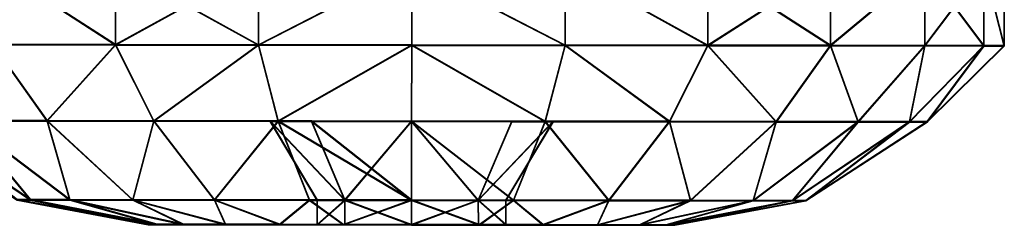
# Model space of a CAD drawing. Units: centimetres. Extents: x -305 to 305, y -262 to 263.
# Drawn here: x 130 to 131, y 4 to 4 of the extents above; entities that cross this region are included whole.
import ezdxf

# ---------------------------------------------------------------- set-up
doc = ezdxf.new("R2010")
doc.units = ezdxf.units.CM
doc.header["$LTSCALE"] = 2.54
doc.layers.get('0').update_dxf_attribs({"true_color": 0xff5454})
doc.layers.add('VP-EQ', color=7, linetype='Continuous', true_color=0x8a3492)

# ---------------------------------------------------------------- blocks, each defined once
blk = doc.blocks.new('Grupuj_44')
at = {"color": 0}
mesh = blk.add_polyface(dxfattribs=at)
corners = [(0.2275, 0.0256, 0.9441), (0.2275, 0.0256, 0.5559), (0.2275, 0, 0.75), (0.2275, 0.1005, 1.125), (0.2275, 0.1005, 0.375), (0.2275, 0.2197, 0.2197), (0.2275, 0.2197, 1.2803), (0.2275, 0.375, 1.3995), (0.2275, 0.375, 0.1005), (0.2275, 0.5559, 0.0256), (0.2275, 0.5559, 1.4744), (0.2275, 0.75, 1.5), (0.2275, 0.75), (0.2275, 0.9441, 0.0256), (0.2275, 0.9441, 1.4744), (0.2275, 1.125, 1.3995), (0.2275, 1.125, 0.1005), (0.2275, 1.2803, 0.2197), (0.2275, 1.2803, 1.2803), (0.2275, 1.3995, 0.375), (0.2275, 1.3995, 1.125), (0.2275, 1.4744, 0.9441), (0.2275, 1.4744, 0.5559), (0.2275, 1.5, 0.75)]
mesh.append_faces([[corners[k] for k in face] for face in [(0, 1, 2), (22, 21, 23)]], dxfattribs={"vtx0": -1, "color": 0})
mesh.append_faces([[corners[k] for k in face] for face in [(1, 3, 4), (4, 3, 5), (5, 7, 8), (8, 7, 9), (9, 11, 12), (12, 11, 13), (13, 15, 16), (16, 15, 17), (17, 18, 19), (19, 21, 22)]], dxfattribs={"vtx0": -1, "vtx1": -1, "color": 0})
mesh.append_faces([[corners[k] for k in face] for face in [(1, 0, 3), (5, 3, 6), (5, 6, 7), (9, 7, 10), (9, 10, 11), (13, 11, 14), (13, 14, 15), (17, 15, 18), (19, 18, 20), (19, 20, 21)]], dxfattribs={"vtx0": -1, "vtx2": -1, "color": 0})
mesh = blk.add_polyface(dxfattribs=at)
corners = [(0.031, 1.2493, 0.75), (0.131, 1.3803, 0.5811), (0.031, 1.2323, 0.6208), (0.131, 1.4025, 0.75)]
mesh.append_faces([[corners[k] for k in face] for face in [(0, 1, 2), (1, 0, 3)]], dxfattribs={"vtx0": -1, "color": 0})
mesh = blk.add_polyface(dxfattribs=at)
corners = [(0.131, 1.3803, 0.9189), (0.031, 1.2493, 0.75), (0.031, 1.2323, 0.8792), (0.131, 1.4025, 0.75)]
mesh.append_faces([[corners[k] for k in face] for face in [(0, 1, 2), (1, 0, 3)]], dxfattribs={"vtx0": -1, "color": 0})
mesh = blk.add_polyface(dxfattribs=at)
corners = [(0.131, 0.5811, 1.3803), (0.131, 0.5708, 0.75), (0.131, 0.4237, 1.3151), (0.131, 0.6233, 0.8767), (0.131, 0.75, 1.4025), (0.131, 0.75, 0.9292), (0.131, 0.9189, 1.3803), (0.131, 0.8767, 0.8767), (0.131, 0.9292, 0.75), (0.131, 1.0762, 1.3151), (0.131, 1.0762, 0.1849), (0.131, 1.2114, 0.2886), (0.131, 1.2114, 1.2114), (0.131, 1.3151, 1.0763), (0.131, 1.3151, 0.4237), (0.131, 1.3803, 0.9189), (0.131, 1.3803, 0.5811), (0.131, 1.4025, 0.75), (0.131, 0.1197, 0.9189), (0.131, 0.1197, 0.5811), (0.131, 0.0975, 0.75), (0.131, 0.1849, 1.0763), (0.131, 0.1849, 0.4237), (0.131, 0.2886, 1.2114), (0.131, 0.2886, 0.2886), (0.131, 0.4237, 0.1849), (0.131, 0.5811, 0.1197), (0.131, 0.6233, 0.6233), (0.131, 0.75, 0.0975), (0.131, 0.75, 0.5708), (0.131, 0.9189, 0.1197), (0.131, 0.8767, 0.6233)]
mesh.append_faces([[corners[k] for k in face] for face in [(16, 15, 17), (18, 19, 20)]], dxfattribs={"vtx0": -1, "color": 0})
mesh.append_faces([[corners[k] for k in face] for face in [(0, 1, 2), (1, 0, 3), (3, 4, 5), (5, 6, 7), (7, 6, 8), (10, 9, 11), (11, 13, 14), (14, 15, 16), (19, 21, 22), (22, 23, 24), (24, 2, 25), (25, 2, 26), (26, 27, 28), (28, 29, 30), (30, 8, 10)]], dxfattribs={"vtx0": -1, "vtx1": -1, "color": 0})
mesh.append_faces([[corners[k] for k in face] for face in [(8, 9, 10), (26, 2, 1)]], dxfattribs={"vtx0": -1, "vtx1": -1, "vtx2": -1, "color": 0})
mesh.append_faces([[corners[k] for k in face] for face in [(3, 0, 4), (5, 4, 6), (8, 6, 9), (11, 9, 12), (11, 12, 13), (14, 13, 15), (19, 18, 21), (22, 21, 23), (24, 23, 2), (26, 1, 27), (28, 27, 29), (30, 29, 31), (30, 31, 8)]], dxfattribs={"vtx0": -1, "vtx2": -1, "color": 0})
mesh = blk.add_polyface(dxfattribs=at)
corners = [(0.2275, 1.2803, 1.2803), (0.131, 1.3151, 1.0763), (0.131, 1.2114, 1.2114), (0.2275, 1.3995, 1.125)]
mesh.append_faces([[corners[k] for k in face] for face in [(0, 1, 2), (1, 0, 3)]], dxfattribs={"vtx0": -1, "color": 0})
mesh = blk.add_polyface(dxfattribs=at)
corners = [(0.131, 1.3151, 0.4237), (0.2275, 1.2803, 0.2197), (0.131, 1.2114, 0.2886), (0.2275, 1.3995, 0.375)]
mesh.append_faces([[corners[k] for k in face] for face in [(0, 1, 2), (1, 0, 3)]], dxfattribs={"vtx0": -1, "color": 0})
mesh = blk.add_polyface(dxfattribs=at)
corners = [(0.131, 1.3151, 1.0763), (0.031, 1.2323, 0.8792), (0.031, 1.1824, 0.9996), (0.131, 1.3803, 0.9189)]
mesh.append_faces([[corners[k] for k in face] for face in [(0, 1, 2), (1, 0, 3)]], dxfattribs={"vtx0": -1, "color": 0})
mesh = blk.add_polyface(dxfattribs=at)
corners = [(0.031, 1.2323, 0.6208), (0.131, 1.3151, 0.4237), (0.031, 1.1824, 0.5004), (0.131, 1.3803, 0.5811)]
mesh.append_faces([[corners[k] for k in face] for face in [(0, 1, 2), (1, 0, 3)]], dxfattribs={"vtx0": -1, "color": 0})
mesh = blk.add_polyface(dxfattribs=at)
corners = [(0.031, 1.1824, 0.5004), (0.131, 1.2114, 0.2886), (0.031, 1.103, 0.397), (0.131, 1.3151, 0.4237)]
mesh.append_faces([[corners[k] for k in face] for face in [(0, 1, 2), (1, 0, 3)]], dxfattribs={"vtx0": -1, "color": 0})
mesh = blk.add_polyface(dxfattribs=at)
corners = [(0.131, 1.2114, 1.2114), (0.031, 1.1824, 0.9996), (0.031, 1.103, 1.103), (0.131, 1.3151, 1.0763)]
mesh.append_faces([[corners[k] for k in face] for face in [(0, 1, 2), (1, 0, 3)]], dxfattribs={"vtx0": -1, "color": 0})
mesh = blk.add_polyface(dxfattribs=at)
corners = [(0.131, 1.2114, 0.2886), (0.2275, 1.125, 0.1005), (0.131, 1.0762, 0.1849), (0.2275, 1.2803, 0.2197)]
mesh.append_faces([[corners[k] for k in face] for face in [(0, 1, 2), (1, 0, 3)]], dxfattribs={"vtx0": -1, "color": 0})
mesh = blk.add_polyface(dxfattribs=at)
corners = [(0.2275, 1.125, 1.3995), (0.131, 1.2114, 1.2114), (0.131, 1.0762, 1.3151), (0.2275, 1.2803, 1.2803)]
mesh.append_faces([[corners[k] for k in face] for face in [(0, 1, 2), (1, 0, 3)]], dxfattribs={"vtx0": -1, "color": 0})
mesh = blk.add_polyface(dxfattribs=at)
corners = [(0.2275, 1.125, 1.3995), (0.3275, 1.2803, 1.2803), (0.2275, 1.2803, 1.2803), (0.3275, 1.125, 1.3995)]
mesh.append_faces([[corners[k] for k in face] for face in [(0, 1, 2), (1, 0, 3)]], dxfattribs={"vtx0": -1, "color": 0})
mesh = blk.add_polyface(dxfattribs=at)
corners = [(0.3275, 1.2803, 0.2197), (0.2275, 1.125, 0.1005), (0.2275, 1.2803, 0.2197), (0.3275, 1.125, 0.1005)]
mesh.append_faces([[corners[k] for k in face] for face in [(0, 1, 2), (1, 0, 3)]], dxfattribs={"vtx0": -1, "color": 0})
mesh = blk.add_polyface(dxfattribs=at)
corners = [(0.031, 1.2323, 0.8792), (0, 1.0832, 0.75), (0, 1.0718, 0.8362), (0.031, 1.2493, 0.75)]
mesh.append_faces([[corners[k] for k in face] for face in [(0, 1, 2), (1, 0, 3)]], dxfattribs={"vtx0": -1, "color": 0})
mesh = blk.add_polyface(dxfattribs=at)
corners = [(0, 1.0832, 0.75), (0.031, 1.2323, 0.6208), (0, 1.0718, 0.6638), (0.031, 1.2493, 0.75)]
mesh.append_faces([[corners[k] for k in face] for face in [(0, 1, 2), (1, 0, 3)]], dxfattribs={"vtx0": -1, "color": 0})
mesh = blk.add_polyface(dxfattribs=at)
corners = [(0.031, 0.2677, 0.8792), (0.031, 0.2677, 0.6208), (0.031, 0.2507, 0.75), (0.031, 0.3176, 0.5004), (0.031, 0.3176, 0.9996), (0.031, 0.397, 1.103), (0.031, 0.397, 0.397), (0.031, 0.5004, 1.1824), (0.031, 0.5004, 0.3176), (0.031, 0.6208, 1.2323), (0.031, 0.6208, 0.2677), (0.031, 0.6307, 0.75), (0.031, 0.75, 1.2493), (0.031, 0.6656, 0.8344), (0.031, 0.75, 0.8693), (0.031, 0.8792, 1.2323), (0.031, 0.8344, 0.8344), (0.031, 0.8693, 0.75), (0.031, 0.75, 0.2507), (0.031, 0.6656, 0.6656), (0.031, 0.75, 0.6307), (0.031, 0.8344, 0.6656), (0.031, 0.8792, 0.2677), (0.031, 0.9996, 1.1824), (0.031, 0.9996, 0.3176), (0.031, 1.103, 0.397), (0.031, 1.103, 1.103), (0.031, 1.1824, 0.5004), (0.031, 1.1824, 0.9996), (0.031, 1.2323, 0.8792), (0.031, 1.2323, 0.6208), (0.031, 1.2493, 0.75)]
mesh.append_faces([[corners[k] for k in face] for face in [(0, 1, 2), (30, 29, 31)]], dxfattribs={"vtx0": -1, "color": 0})
mesh.append_faces([[corners[k] for k in face] for face in [(1, 0, 3), (3, 5, 6), (6, 7, 8), (8, 9, 10), (11, 12, 13), (13, 12, 14), (14, 15, 16), (16, 15, 17), (18, 21, 22), (22, 23, 24), (24, 23, 25), (25, 26, 27), (27, 29, 30)]], dxfattribs={"vtx0": -1, "vtx1": -1, "color": 0})
mesh.append_faces([[corners[k] for k in face] for face in [(10, 9, 11), (22, 17, 15)]], dxfattribs={"vtx0": -1, "vtx1": -1, "vtx2": -1, "color": 0})
mesh.append_faces([[corners[k] for k in face] for face in [(3, 0, 4), (3, 4, 5), (6, 5, 7), (8, 7, 9), (11, 9, 12), (14, 12, 15), (11, 18, 10), (18, 11, 19), (18, 19, 20), (18, 20, 21), (22, 21, 17), (22, 15, 23), (25, 23, 26), (27, 26, 28), (27, 28, 29)]], dxfattribs={"vtx0": -1, "vtx2": -1, "color": 0})
mesh = blk.add_polyface(dxfattribs=at)
corners = [(0.031, 1.1824, 0.9996), (0, 1.0718, 0.8362), (0, 1.0386, 0.9166), (0.031, 1.2323, 0.8792)]
mesh.append_faces([[corners[k] for k in face] for face in [(0, 1, 2), (1, 0, 3)]], dxfattribs={"vtx0": -1, "color": 0})
mesh = blk.add_polyface(dxfattribs=at)
corners = [(0, 1.0718, 0.6638), (0.031, 1.1824, 0.5004), (0, 1.0386, 0.5834), (0.031, 1.2323, 0.6208)]
mesh.append_faces([[corners[k] for k in face] for face in [(0, 1, 2), (1, 0, 3)]], dxfattribs={"vtx0": -1, "color": 0})
mesh = blk.add_polyface(dxfattribs=at)
corners = [(0.031, 1.103, 0.397), (0.131, 1.0762, 0.1849), (0.031, 0.9996, 0.3176), (0.131, 1.2114, 0.2886)]
mesh.append_faces([[corners[k] for k in face] for face in [(0, 1, 2), (1, 0, 3)]], dxfattribs={"vtx0": -1, "color": 0})
mesh = blk.add_polyface(dxfattribs=at)
corners = [(0.131, 1.0762, 1.3151), (0.031, 1.103, 1.103), (0.031, 0.9996, 1.1824), (0.131, 1.2114, 1.2114)]
mesh.append_faces([[corners[k] for k in face] for face in [(0, 1, 2), (1, 0, 3)]], dxfattribs={"vtx0": -1, "color": 0})
mesh = blk.add_polyface(dxfattribs=at)
corners = [(0, 1.0386, 0.5834), (0.031, 1.103, 0.397), (0, 0.9856, 0.5144), (0.031, 1.1824, 0.5004)]
mesh.append_faces([[corners[k] for k in face] for face in [(0, 1, 2), (1, 0, 3)]], dxfattribs={"vtx0": -1, "color": 0})
mesh = blk.add_polyface(dxfattribs=at)
corners = [(0.031, 1.103, 1.103), (0, 1.0386, 0.9166), (0, 0.9856, 0.9856), (0.031, 1.1824, 0.9996)]
mesh.append_faces([[corners[k] for k in face] for face in [(0, 1, 2), (1, 0, 3)]], dxfattribs={"vtx0": -1, "color": 0})
mesh = blk.add_polyface(dxfattribs=at)
corners = [(0.2275, 0.9441, 1.4744), (0.131, 1.0762, 1.3151), (0.131, 0.9189, 1.3803), (0.2275, 1.125, 1.3995)]
mesh.append_faces([[corners[k] for k in face] for face in [(0, 1, 2), (1, 0, 3)]], dxfattribs={"vtx0": -1, "color": 0})
mesh = blk.add_polyface(dxfattribs=at)
corners = [(0.131, 1.0762, 0.1849), (0.2275, 0.9441, 0.0256), (0.131, 0.9189, 0.1197), (0.2275, 1.125, 0.1005)]
mesh.append_faces([[corners[k] for k in face] for face in [(0, 1, 2), (1, 0, 3)]], dxfattribs={"vtx0": -1, "color": 0})
mesh = blk.add_polyface(dxfattribs=at)
corners = [(0.3275, 0.9441, 1.4744), (0.2275, 1.125, 1.3995), (0.2275, 0.9441, 1.4744), (0.3275, 1.125, 1.3995)]
mesh.append_faces([[corners[k] for k in face] for face in [(0, 1, 2), (1, 0, 3)]], dxfattribs={"vtx0": -1, "color": 0})
mesh = blk.add_polyface(dxfattribs=at)
corners = [(0.3275, 1.125, 0.1005), (0.2275, 0.9441, 0.0256), (0.2275, 1.125, 0.1005), (0.3275, 0.9441, 0.0256)]
mesh.append_faces([[corners[k] for k in face] for face in [(0, 1, 2), (1, 0, 3)]], dxfattribs={"vtx0": -1, "color": 0})
mesh = blk.add_polyface(dxfattribs=at)
corners = [(0.031, 0.9996, 1.1824), (0, 0.9856, 0.9856), (0, 0.9166, 1.0386), (0.031, 1.103, 1.103)]
mesh.append_faces([[corners[k] for k in face] for face in [(0, 1, 2), (1, 0, 3)]], dxfattribs={"vtx0": -1, "color": 0})
mesh = blk.add_polyface(dxfattribs=at)
corners = [(0, 0.9856, 0.5144), (0.031, 0.9996, 0.3176), (0, 0.9166, 0.4614), (0.031, 1.103, 0.397)]
mesh.append_faces([[corners[k] for k in face] for face in [(0, 1, 2), (1, 0, 3)]], dxfattribs={"vtx0": -1, "color": 0})
mesh = blk.add_polyface(dxfattribs=at)
corners = [(0, 0.6638, 1.0718), (0, 0.6304, 0.75), (0, 0.5834, 1.0386), (0, 0.6654, 0.8346), (0, 0.75, 1.0832), (0, 0.75, 0.8696), (0, 0.8346, 0.8346), (0, 0.8362, 1.0718), (0, 0.8696, 0.75), (0, 0.9166, 1.0386), (0, 0.9166, 0.4614), (0, 0.9856, 0.5144), (0, 0.9856, 0.9856), (0, 1.0386, 0.9166), (0, 1.0386, 0.5834), (0, 1.0718, 0.8362), (0, 1.0718, 0.6638), (0, 1.0832, 0.75), (0, 0.4282, 0.8362), (0, 0.4282, 0.6638), (0, 0.4168, 0.75), (0, 0.4614, 0.9166), (0, 0.4614, 0.5834), (0, 0.5144, 0.5144), (0, 0.5144, 0.9856), (0, 0.5834, 0.4614), (0, 0.6638, 0.4282), (0, 0.6654, 0.6654), (0, 0.75, 0.4168), (0, 0.75, 0.6304), (0, 0.8346, 0.6654), (0, 0.8362, 0.4282)]
mesh.append_faces([[corners[k] for k in face] for face in [(16, 15, 17), (18, 19, 20)]], dxfattribs={"vtx0": -1, "color": 0})
mesh.append_faces([[corners[k] for k in face] for face in [(0, 1, 2), (1, 0, 3), (3, 4, 5), (5, 4, 6), (6, 7, 8), (10, 9, 11), (11, 13, 14), (14, 15, 16), (19, 21, 22), (22, 21, 23), (23, 2, 25), (25, 2, 26), (26, 27, 28), (28, 30, 31), (31, 8, 10)]], dxfattribs={"vtx0": -1, "vtx1": -1, "color": 0})
mesh.append_faces([[corners[k] for k in face] for face in [(8, 9, 10), (26, 2, 1)]], dxfattribs={"vtx0": -1, "vtx1": -1, "vtx2": -1, "color": 0})
mesh.append_faces([[corners[k] for k in face] for face in [(3, 0, 4), (6, 4, 7), (8, 7, 9), (11, 9, 12), (11, 12, 13), (14, 13, 15), (19, 18, 21), (23, 21, 24), (23, 24, 2), (26, 1, 27), (28, 27, 29), (28, 29, 30), (31, 30, 8)]], dxfattribs={"vtx0": -1, "vtx2": -1, "color": 0})
mesh = blk.add_polyface(dxfattribs=at)
corners = [(0.131, 0.9189, 1.3803), (0.031, 0.9996, 1.1824), (0.031, 0.8792, 1.2323), (0.131, 1.0762, 1.3151)]
mesh.append_faces([[corners[k] for k in face] for face in [(0, 1, 2), (1, 0, 3)]], dxfattribs={"vtx0": -1, "color": 0})
mesh = blk.add_polyface(dxfattribs=at)
corners = [(0.031, 0.9996, 0.3176), (0.131, 0.9189, 0.1197), (0.031, 0.8792, 0.2677), (0.131, 1.0762, 0.1849)]
mesh.append_faces([[corners[k] for k in face] for face in [(0, 1, 2), (1, 0, 3)]], dxfattribs={"vtx0": -1, "color": 0})
mesh = blk.add_polyface(dxfattribs=at)
corners = [(0.031, 0.8792, 1.2323), (0, 0.9166, 1.0386), (0, 0.8362, 1.0718), (0.031, 0.9996, 1.1824)]
mesh.append_faces([[corners[k] for k in face] for face in [(0, 1, 2), (1, 0, 3)]], dxfattribs={"vtx0": -1, "color": 0})
mesh = blk.add_polyface(dxfattribs=at)
corners = [(0, 0.9166, 0.4614), (0.031, 0.8792, 0.2677), (0, 0.8362, 0.4282), (0.031, 0.9996, 0.3176)]
mesh.append_faces([[corners[k] for k in face] for face in [(0, 1, 2), (1, 0, 3)]], dxfattribs={"vtx0": -1, "color": 0})
mesh = blk.add_polyface(dxfattribs=at)
corners = [(0.2275, 0.75, 1.5), (0.131, 0.9189, 1.3803), (0.131, 0.75, 1.4025), (0.2275, 0.9441, 1.4744)]
mesh.append_faces([[corners[k] for k in face] for face in [(0, 1, 2), (1, 0, 3)]], dxfattribs={"vtx0": -1, "color": 0})
mesh = blk.add_polyface(dxfattribs=at)
corners = [(0.131, 0.9189, 0.1197), (0.2275, 0.75), (0.131, 0.75, 0.0975), (0.2275, 0.9441, 0.0256)]
mesh.append_faces([[corners[k] for k in face] for face in [(0, 1, 2), (1, 0, 3)]], dxfattribs={"vtx0": -1, "color": 0})
mesh = blk.add_polyface(dxfattribs=at)
corners = [(0.3275, 0.75, 1.5), (0.2275, 0.9441, 1.4744), (0.2275, 0.75, 1.5), (0.3275, 0.9441, 1.4744)]
mesh.append_faces([[corners[k] for k in face] for face in [(0, 1, 2), (1, 0, 3)]], dxfattribs={"vtx0": -1, "color": 0})
mesh = blk.add_polyface(dxfattribs=at)
corners = [(0.2275, 0.9441, 0.0256), (0.3275, 0.75), (0.2275, 0.75), (0.3275, 0.9441, 0.0256)]
mesh.append_faces([[corners[k] for k in face] for face in [(0, 1, 2), (1, 0, 3)]], dxfattribs={"vtx0": -1, "color": 0})
mesh = blk.add_polyface(dxfattribs=at)
corners = [(0.131, 0.9292, 0.75), (0.031, 0.8344, 0.8344), (0.031, 0.8693, 0.75), (0.131, 0.8767, 0.8767)]
mesh.append_faces([[corners[k] for k in face] for face in [(0, 1, 2), (1, 0, 3)]], dxfattribs={"vtx0": -1, "color": 0})
mesh = blk.add_polyface(dxfattribs=at)
corners = [(0.131, 0.9292, 0.75), (0.031, 0.8344, 0.6656), (0.131, 0.8767, 0.6233), (0.031, 0.8693, 0.75)]
mesh.append_faces([[corners[k] for k in face] for face in [(0, 1, 2), (1, 0, 3)]], dxfattribs={"vtx0": -1, "color": 0})
mesh = blk.add_polyface(dxfattribs=at)
corners = [(0.131, 0.6233, 0.8767), (0.131, 0.6233, 0.6233), (0.131, 0.5708, 0.75), (0.131, 0.75, 0.9292), (0.131, 0.75, 0.5708), (0.131, 0.8767, 0.8767), (0.131, 0.8767, 0.6233), (0.131, 0.9292, 0.75)]
mesh.append_faces([[corners[k] for k in face] for face in [(0, 1, 2), (6, 5, 7)]], dxfattribs={"vtx0": -1, "color": 0})
mesh.append_faces([[corners[k] for k in face] for face in [(1, 3, 4), (4, 5, 6)]], dxfattribs={"vtx0": -1, "vtx1": -1, "color": 0})
mesh.append_faces([[corners[k] for k in face] for face in [(1, 0, 3), (4, 3, 5)]], dxfattribs={"vtx0": -1, "vtx2": -1, "color": 0})
mesh = blk.add_polyface(dxfattribs=at)
corners = [(0.131, 0.9189, 1.3803), (0.031, 0.75, 1.2493), (0.131, 0.75, 1.4025), (0.031, 0.8792, 1.2323)]
mesh.append_faces([[corners[k] for k in face] for face in [(0, 1, 2), (1, 0, 3)]], dxfattribs={"vtx0": -1, "color": 0})
mesh = blk.add_polyface(dxfattribs=at)
corners = [(0.031, 0.75, 0.2507), (0.131, 0.9189, 0.1197), (0.131, 0.75, 0.0975), (0.031, 0.8792, 0.2677)]
mesh.append_faces([[corners[k] for k in face] for face in [(0, 1, 2), (1, 0, 3)]], dxfattribs={"vtx0": -1, "color": 0})
mesh = blk.add_polyface(dxfattribs=at)
corners = [(0.031, 0.75, 1.2493), (0, 0.8362, 1.0718), (0, 0.75, 1.0832), (0.031, 0.8792, 1.2323)]
mesh.append_faces([[corners[k] for k in face] for face in [(0, 1, 2), (1, 0, 3)]], dxfattribs={"vtx0": -1, "color": 0})
mesh = blk.add_polyface(dxfattribs=at)
corners = [(0, 0.8362, 0.4282), (0.031, 0.75, 0.2507), (0, 0.75, 0.4168), (0.031, 0.8792, 0.2677)]
mesh.append_faces([[corners[k] for k in face] for face in [(0, 1, 2), (1, 0, 3)]], dxfattribs={"vtx0": -1, "color": 0})
mesh = blk.add_polyface(dxfattribs=at)
corners = [(0.131, 0.75, 0.5708), (0.031, 0.8344, 0.6656), (0.031, 0.75, 0.6307), (0.131, 0.8767, 0.6233)]
mesh.append_faces([[corners[k] for k in face] for face in [(0, 1, 2), (1, 0, 3)]], dxfattribs={"vtx0": -1, "color": 0})
mesh = blk.add_polyface(dxfattribs=at)
corners = [(0.131, 0.8767, 0.8767), (0.031, 0.75, 0.8693), (0.031, 0.8344, 0.8344), (0.131, 0.75, 0.9292)]
mesh.append_faces([[corners[k] for k in face] for face in [(0, 1, 2), (1, 0, 3)]], dxfattribs={"vtx0": -1, "color": 0})
mesh = blk.add_polyface(dxfattribs=at)
corners = [(0.031, 0.8344, 0.8344), (0, 0.8696, 0.75), (0.031, 0.8693, 0.75), (0, 0.8346, 0.8346)]
mesh.append_faces([[corners[k] for k in face] for face in [(0, 1, 2), (1, 0, 3)]], dxfattribs={"vtx0": -1, "color": 0})
mesh = blk.add_polyface(dxfattribs=at)
corners = [(0.031, 0.8344, 0.6656), (0, 0.8696, 0.75), (0, 0.8346, 0.6654), (0.031, 0.8693, 0.75)]
mesh.append_faces([[corners[k] for k in face] for face in [(0, 1, 2), (1, 0, 3)]], dxfattribs={"vtx0": -1, "color": 0})
mesh = blk.add_polyface(dxfattribs=at)
corners = [(0.031, 0.8344, 0.8344), (0, 0.75, 0.8696), (0, 0.8346, 0.8346), (0.031, 0.75, 0.8693)]
mesh.append_faces([[corners[k] for k in face] for face in [(0, 1, 2), (1, 0, 3)]], dxfattribs={"vtx0": -1, "color": 0})
mesh = blk.add_polyface(dxfattribs=at)
corners = [(0, 0.75, 0.6304), (0.031, 0.8344, 0.6656), (0, 0.8346, 0.6654), (0.031, 0.75, 0.6307)]
mesh.append_faces([[corners[k] for k in face] for face in [(0, 1, 2), (1, 0, 3)]], dxfattribs={"vtx0": -1, "color": 0})
mesh = blk.add_polyface(dxfattribs=at)
corners = [(0.031, 0.75, 1.2493), (0, 0.6638, 1.0718), (0.031, 0.6208, 1.2323), (0, 0.75, 1.0832)]
mesh.append_faces([[corners[k] for k in face] for face in [(0, 1, 2), (1, 0, 3)]], dxfattribs={"vtx0": -1, "color": 0})
mesh = blk.add_polyface(dxfattribs=at)
corners = [(0, 0.6638, 0.4282), (0.031, 0.75, 0.2507), (0.031, 0.6208, 0.2677), (0, 0.75, 0.4168)]
mesh.append_faces([[corners[k] for k in face] for face in [(0, 1, 2), (1, 0, 3)]], dxfattribs={"vtx0": -1, "color": 0})
mesh = blk.add_polyface(dxfattribs=at)
corners = [(0.031, 0.6656, 0.6656), (0, 0.75, 0.6304), (0, 0.6654, 0.6654), (0.031, 0.75, 0.6307)]
mesh.append_faces([[corners[k] for k in face] for face in [(0, 1, 2), (1, 0, 3)]], dxfattribs={"vtx0": -1, "color": 0})
mesh = blk.add_polyface(dxfattribs=at)
corners = [(0, 0.75, 0.8696), (0.031, 0.6656, 0.8344), (0, 0.6654, 0.8346), (0.031, 0.75, 0.8693)]
mesh.append_faces([[corners[k] for k in face] for face in [(0, 1, 2), (1, 0, 3)]], dxfattribs={"vtx0": -1, "color": 0})
mesh = blk.add_polyface(dxfattribs=at)
corners = [(0.031, 0.6656, 0.6656), (0.131, 0.75, 0.5708), (0.031, 0.75, 0.6307), (0.131, 0.6233, 0.6233)]
mesh.append_faces([[corners[k] for k in face] for face in [(0, 1, 2), (1, 0, 3)]], dxfattribs={"vtx0": -1, "color": 0})
mesh = blk.add_polyface(dxfattribs=at)
corners = [(0.131, 0.75, 0.9292), (0.031, 0.6656, 0.8344), (0.031, 0.75, 0.8693), (0.131, 0.6233, 0.8767)]
mesh.append_faces([[corners[k] for k in face] for face in [(0, 1, 2), (1, 0, 3)]], dxfattribs={"vtx0": -1, "color": 0})
mesh = blk.add_polyface(dxfattribs=at)
corners = [(0.131, 0.75, 1.4025), (0.031, 0.6208, 1.2323), (0.131, 0.5811, 1.3803), (0.031, 0.75, 1.2493)]
mesh.append_faces([[corners[k] for k in face] for face in [(0, 1, 2), (1, 0, 3)]], dxfattribs={"vtx0": -1, "color": 0})
mesh = blk.add_polyface(dxfattribs=at)
corners = [(0.031, 0.6208, 0.2677), (0.131, 0.75, 0.0975), (0.131, 0.5811, 0.1197), (0.031, 0.75, 0.2507)]
mesh.append_faces([[corners[k] for k in face] for face in [(0, 1, 2), (1, 0, 3)]], dxfattribs={"vtx0": -1, "color": 0})
mesh = blk.add_polyface(dxfattribs=at)
corners = [(0.2275, 0.75, 1.5), (0.131, 0.5811, 1.3803), (0.2275, 0.5559, 1.4744), (0.131, 0.75, 1.4025)]
mesh.append_faces([[corners[k] for k in face] for face in [(0, 1, 2), (1, 0, 3)]], dxfattribs={"vtx0": -1, "color": 0})
mesh = blk.add_polyface(dxfattribs=at)
corners = [(0.131, 0.5811, 0.1197), (0.2275, 0.75), (0.2275, 0.5559, 0.0256), (0.131, 0.75, 0.0975)]
mesh.append_faces([[corners[k] for k in face] for face in [(0, 1, 2), (1, 0, 3)]], dxfattribs={"vtx0": -1, "color": 0})
mesh = blk.add_polyface(dxfattribs=at)
corners = [(0.2275, 0.5559, 1.4744), (0.3275, 0.75, 1.5), (0.2275, 0.75, 1.5), (0.3275, 0.5559, 1.4744)]
mesh.append_faces([[corners[k] for k in face] for face in [(0, 1, 2), (1, 0, 3)]], dxfattribs={"vtx0": -1, "color": 0})
mesh = blk.add_polyface(dxfattribs=at)
corners = [(0.3275, 0.75), (0.2275, 0.5559, 0.0256), (0.2275, 0.75), (0.3275, 0.5559, 0.0256)]
mesh.append_faces([[corners[k] for k in face] for face in [(0, 1, 2), (1, 0, 3)]], dxfattribs={"vtx0": -1, "color": 0})
mesh = blk.add_polyface(dxfattribs=at)
corners = [(0, 0.6304, 0.75), (0.031, 0.6656, 0.6656), (0, 0.6654, 0.6654), (0.031, 0.6307, 0.75)]
mesh.append_faces([[corners[k] for k in face] for face in [(0, 1, 2), (1, 0, 3)]], dxfattribs={"vtx0": -1, "color": 0})
mesh = blk.add_polyface(dxfattribs=at)
corners = [(0, 0.6304, 0.75), (0.031, 0.6656, 0.8344), (0.031, 0.6307, 0.75), (0, 0.6654, 0.8346)]
mesh.append_faces([[corners[k] for k in face] for face in [(0, 1, 2), (1, 0, 3)]], dxfattribs={"vtx0": -1, "color": 0})
mesh = blk.add_polyface(dxfattribs=at)
corners = [(0.031, 0.6208, 1.2323), (0, 0.5834, 1.0386), (0.031, 0.5004, 1.1824), (0, 0.6638, 1.0718)]
mesh.append_faces([[corners[k] for k in face] for face in [(0, 1, 2), (1, 0, 3)]], dxfattribs={"vtx0": -1, "color": 0})
mesh = blk.add_polyface(dxfattribs=at)
corners = [(0, 0.5834, 0.4614), (0.031, 0.6208, 0.2677), (0.031, 0.5004, 0.3176), (0, 0.6638, 0.4282)]
mesh.append_faces([[corners[k] for k in face] for face in [(0, 1, 2), (1, 0, 3)]], dxfattribs={"vtx0": -1, "color": 0})
mesh = blk.add_polyface(dxfattribs=at)
corners = [(0.031, 0.6656, 0.6656), (0.131, 0.5708, 0.75), (0.131, 0.6233, 0.6233), (0.031, 0.6307, 0.75)]
mesh.append_faces([[corners[k] for k in face] for face in [(0, 1, 2), (1, 0, 3)]], dxfattribs={"vtx0": -1, "color": 0})
mesh = blk.add_polyface(dxfattribs=at)
corners = [(0.031, 0.6656, 0.8344), (0.131, 0.5708, 0.75), (0.031, 0.6307, 0.75), (0.131, 0.6233, 0.8767)]
mesh.append_faces([[corners[k] for k in face] for face in [(0, 1, 2), (1, 0, 3)]], dxfattribs={"vtx0": -1, "color": 0})
mesh = blk.add_polyface(dxfattribs=at)
corners = [(0.131, 0.5811, 1.3803), (0.031, 0.5004, 1.1824), (0.131, 0.4237, 1.3151), (0.031, 0.6208, 1.2323)]
mesh.append_faces([[corners[k] for k in face] for face in [(0, 1, 2), (1, 0, 3)]], dxfattribs={"vtx0": -1, "color": 0})
mesh = blk.add_polyface(dxfattribs=at)
corners = [(0.031, 0.5004, 0.3176), (0.131, 0.5811, 0.1197), (0.131, 0.4237, 0.1849), (0.031, 0.6208, 0.2677)]
mesh.append_faces([[corners[k] for k in face] for face in [(0, 1, 2), (1, 0, 3)]], dxfattribs={"vtx0": -1, "color": 0})
mesh = blk.add_polyface(dxfattribs=at)
corners = [(0.031, 0.5004, 1.1824), (0, 0.5144, 0.9856), (0.031, 0.397, 1.103), (0, 0.5834, 1.0386)]
mesh.append_faces([[corners[k] for k in face] for face in [(0, 1, 2), (1, 0, 3)]], dxfattribs={"vtx0": -1, "color": 0})
mesh = blk.add_polyface(dxfattribs=at)
corners = [(0, 0.5144, 0.5144), (0.031, 0.5004, 0.3176), (0.031, 0.397, 0.397), (0, 0.5834, 0.4614)]
mesh.append_faces([[corners[k] for k in face] for face in [(0, 1, 2), (1, 0, 3)]], dxfattribs={"vtx0": -1, "color": 0})
mesh = blk.add_polyface(dxfattribs=at)
corners = [(0.2275, 0.5559, 1.4744), (0.131, 0.4237, 1.3151), (0.2275, 0.375, 1.3995), (0.131, 0.5811, 1.3803)]
mesh.append_faces([[corners[k] for k in face] for face in [(0, 1, 2), (1, 0, 3)]], dxfattribs={"vtx0": -1, "color": 0})
mesh = blk.add_polyface(dxfattribs=at)
corners = [(0.131, 0.4237, 0.1849), (0.2275, 0.5559, 0.0256), (0.2275, 0.375, 0.1005), (0.131, 0.5811, 0.1197)]
mesh.append_faces([[corners[k] for k in face] for face in [(0, 1, 2), (1, 0, 3)]], dxfattribs={"vtx0": -1, "color": 0})
mesh = blk.add_polyface(dxfattribs=at)
corners = [(0.3275, 0.5559, 0.0256), (0.2275, 0.375, 0.1005), (0.2275, 0.5559, 0.0256), (0.3275, 0.375, 0.1005)]
mesh.append_faces([[corners[k] for k in face] for face in [(0, 1, 2), (1, 0, 3)]], dxfattribs={"vtx0": -1, "color": 0})
mesh = blk.add_polyface(dxfattribs=at)
corners = [(0.2275, 0.375, 1.3995), (0.3275, 0.5559, 1.4744), (0.2275, 0.5559, 1.4744), (0.3275, 0.375, 1.3995)]
mesh.append_faces([[corners[k] for k in face] for face in [(0, 1, 2), (1, 0, 3)]], dxfattribs={"vtx0": -1, "color": 0})
mesh = blk.add_polyface(dxfattribs=at)
corners = [(0.031, 0.397, 1.103), (0, 0.4614, 0.9166), (0.031, 0.3176, 0.9996), (0, 0.5144, 0.9856)]
mesh.append_faces([[corners[k] for k in face] for face in [(0, 1, 2), (1, 0, 3)]], dxfattribs={"vtx0": -1, "color": 0})
mesh = blk.add_polyface(dxfattribs=at)
corners = [(0, 0.4614, 0.5834), (0.031, 0.397, 0.397), (0.031, 0.3176, 0.5004), (0, 0.5144, 0.5144)]
mesh.append_faces([[corners[k] for k in face] for face in [(0, 1, 2), (1, 0, 3)]], dxfattribs={"vtx0": -1, "color": 0})
mesh = blk.add_polyface(dxfattribs=at)
corners = [(0.131, 0.4237, 1.3151), (0.031, 0.397, 1.103), (0.131, 0.2886, 1.2114), (0.031, 0.5004, 1.1824)]
mesh.append_faces([[corners[k] for k in face] for face in [(0, 1, 2), (1, 0, 3)]], dxfattribs={"vtx0": -1, "color": 0})
mesh = blk.add_polyface(dxfattribs=at)
corners = [(0.031, 0.397, 0.397), (0.131, 0.4237, 0.1849), (0.131, 0.2886, 0.2886), (0.031, 0.5004, 0.3176)]
mesh.append_faces([[corners[k] for k in face] for face in [(0, 1, 2), (1, 0, 3)]], dxfattribs={"vtx0": -1, "color": 0})
mesh = blk.add_polyface(dxfattribs=at)
corners = [(0, 0.4282, 0.6638), (0.031, 0.3176, 0.5004), (0.031, 0.2677, 0.6208), (0, 0.4614, 0.5834)]
mesh.append_faces([[corners[k] for k in face] for face in [(0, 1, 2), (1, 0, 3)]], dxfattribs={"vtx0": -1, "color": 0})
mesh = blk.add_polyface(dxfattribs=at)
corners = [(0.031, 0.3176, 0.9996), (0, 0.4282, 0.8362), (0.031, 0.2677, 0.8792), (0, 0.4614, 0.9166)]
mesh.append_faces([[corners[k] for k in face] for face in [(0, 1, 2), (1, 0, 3)]], dxfattribs={"vtx0": -1, "color": 0})
mesh = blk.add_polyface(dxfattribs=at)
corners = [(0, 0.4168, 0.75), (0.031, 0.2677, 0.6208), (0.031, 0.2507, 0.75), (0, 0.4282, 0.6638)]
mesh.append_faces([[corners[k] for k in face] for face in [(0, 1, 2), (1, 0, 3)]], dxfattribs={"vtx0": -1, "color": 0})
mesh = blk.add_polyface(dxfattribs=at)
corners = [(0.031, 0.2677, 0.8792), (0, 0.4168, 0.75), (0.031, 0.2507, 0.75), (0, 0.4282, 0.8362)]
mesh.append_faces([[corners[k] for k in face] for face in [(0, 1, 2), (1, 0, 3)]], dxfattribs={"vtx0": -1, "color": 0})
mesh = blk.add_polyface(dxfattribs=at)
corners = [(0.2275, 0.375, 1.3995), (0.131, 0.2886, 1.2114), (0.2275, 0.2197, 1.2803), (0.131, 0.4237, 1.3151)]
mesh.append_faces([[corners[k] for k in face] for face in [(0, 1, 2), (1, 0, 3)]], dxfattribs={"vtx0": -1, "color": 0})
mesh = blk.add_polyface(dxfattribs=at)
corners = [(0.131, 0.2886, 0.2886), (0.2275, 0.375, 0.1005), (0.2275, 0.2197, 0.2197), (0.131, 0.4237, 0.1849)]
mesh.append_faces([[corners[k] for k in face] for face in [(0, 1, 2), (1, 0, 3)]], dxfattribs={"vtx0": -1, "color": 0})
mesh = blk.add_polyface(dxfattribs=at)
corners = [(0.031, 0.3176, 0.5004), (0.131, 0.2886, 0.2886), (0.131, 0.1849, 0.4237), (0.031, 0.397, 0.397)]
mesh.append_faces([[corners[k] for k in face] for face in [(0, 1, 2), (1, 0, 3)]], dxfattribs={"vtx0": -1, "color": 0})
mesh = blk.add_polyface(dxfattribs=at)
corners = [(0.131, 0.2886, 1.2114), (0.031, 0.3176, 0.9996), (0.131, 0.1849, 1.0763), (0.031, 0.397, 1.103)]
mesh.append_faces([[corners[k] for k in face] for face in [(0, 1, 2), (1, 0, 3)]], dxfattribs={"vtx0": -1, "color": 0})
mesh = blk.add_polyface(dxfattribs=at)
corners = [(0.3275, 0.375, 0.1005), (0.2275, 0.2197, 0.2197), (0.2275, 0.375, 0.1005), (0.3275, 0.2197, 0.2197)]
mesh.append_faces([[corners[k] for k in face] for face in [(0, 1, 2), (1, 0, 3)]], dxfattribs={"vtx0": -1, "color": 0})
mesh = blk.add_polyface(dxfattribs=at)
corners = [(0.3275, 0.2197, 1.2803), (0.2275, 0.375, 1.3995), (0.2275, 0.2197, 1.2803), (0.3275, 0.375, 1.3995)]
mesh.append_faces([[corners[k] for k in face] for face in [(0, 1, 2), (1, 0, 3)]], dxfattribs={"vtx0": -1, "color": 0})
mesh = blk.add_polyface(dxfattribs=at)
corners = [(0.131, 0.1849, 1.0763), (0.031, 0.2677, 0.8792), (0.131, 0.1197, 0.9189), (0.031, 0.3176, 0.9996)]
mesh.append_faces([[corners[k] for k in face] for face in [(0, 1, 2), (1, 0, 3)]], dxfattribs={"vtx0": -1, "color": 0})
mesh = blk.add_polyface(dxfattribs=at)
corners = [(0.031, 0.2677, 0.6208), (0.131, 0.1849, 0.4237), (0.131, 0.1197, 0.5811), (0.031, 0.3176, 0.5004)]
mesh.append_faces([[corners[k] for k in face] for face in [(0, 1, 2), (1, 0, 3)]], dxfattribs={"vtx0": -1, "color": 0})
mesh = blk.add_polyface(dxfattribs=at)
corners = [(0.131, 0.1849, 0.4237), (0.2275, 0.2197, 0.2197), (0.2275, 0.1005, 0.375), (0.131, 0.2886, 0.2886)]
mesh.append_faces([[corners[k] for k in face] for face in [(0, 1, 2), (1, 0, 3)]], dxfattribs={"vtx0": -1, "color": 0})
mesh = blk.add_polyface(dxfattribs=at)
corners = [(0.2275, 0.2197, 1.2803), (0.131, 0.1849, 1.0763), (0.2275, 0.1005, 1.125), (0.131, 0.2886, 1.2114)]
mesh.append_faces([[corners[k] for k in face] for face in [(0, 1, 2), (1, 0, 3)]], dxfattribs={"vtx0": -1, "color": 0})
mesh = blk.add_polyface(dxfattribs=at)
corners = [(0.131, 0.1197, 0.9189), (0.031, 0.2507, 0.75), (0.131, 0.0975, 0.75), (0.031, 0.2677, 0.8792)]
mesh.append_faces([[corners[k] for k in face] for face in [(0, 1, 2), (1, 0, 3)]], dxfattribs={"vtx0": -1, "color": 0})
mesh = blk.add_polyface(dxfattribs=at)
corners = [(0.031, 0.2507, 0.75), (0.131, 0.1197, 0.5811), (0.131, 0.0975, 0.75), (0.031, 0.2677, 0.6208)]
mesh.append_faces([[corners[k] for k in face] for face in [(0, 1, 2), (1, 0, 3)]], dxfattribs={"vtx0": -1, "color": 0})
mesh = blk.add_polyface(dxfattribs=at)
corners = [(0.3275, 0.1005, 0.375), (0.2275, 0.2197, 0.2197), (0.3275, 0.2197, 0.2197), (0.2275, 0.1005, 0.375)]
mesh.append_faces([[corners[k] for k in face] for face in [(0, 1, 2), (1, 0, 3)]], dxfattribs={"vtx0": -1, "color": 0})
mesh = blk.add_polyface(dxfattribs=at)
corners = [(0.3275, 0.1005, 1.125), (0.2275, 0.2197, 1.2803), (0.2275, 0.1005, 1.125), (0.3275, 0.2197, 1.2803)]
mesh.append_faces([[corners[k] for k in face] for face in [(0, 1, 2), (1, 0, 3)]], dxfattribs={"vtx0": -1, "color": 0})
mesh = blk.add_polyface(dxfattribs=at)
corners = [(0.2275, 0.1005, 1.125), (0.131, 0.1197, 0.9189), (0.2275, 0.0256, 0.9441), (0.131, 0.1849, 1.0763)]
mesh.append_faces([[corners[k] for k in face] for face in [(0, 1, 2), (1, 0, 3)]], dxfattribs={"vtx0": -1, "color": 0})
mesh = blk.add_polyface(dxfattribs=at)
corners = [(0.131, 0.1197, 0.5811), (0.2275, 0.1005, 0.375), (0.2275, 0.0256, 0.5559), (0.131, 0.1849, 0.4237)]
mesh.append_faces([[corners[k] for k in face] for face in [(0, 1, 2), (1, 0, 3)]], dxfattribs={"vtx0": -1, "color": 0})
mesh = blk.add_polyface(dxfattribs=at)
corners = [(0.131, 0.0975, 0.75), (0.2275, 0.0256, 0.5559), (0.2275, 0, 0.75), (0.131, 0.1197, 0.5811)]
mesh.append_faces([[corners[k] for k in face] for face in [(0, 1, 2), (1, 0, 3)]], dxfattribs={"vtx0": -1, "color": 0})
mesh = blk.add_polyface(dxfattribs=at)
corners = [(0.2275, 0.0256, 0.9441), (0.131, 0.0975, 0.75), (0.2275, 0, 0.75), (0.131, 0.1197, 0.9189)]
mesh.append_faces([[corners[k] for k in face] for face in [(0, 1, 2), (1, 0, 3)]], dxfattribs={"vtx0": -1, "color": 0})
mesh = blk.add_polyface(dxfattribs=at)
corners = [(0.3275, 0.1005, 0.375), (0.2275, 0.0256, 0.5559), (0.2275, 0.1005, 0.375), (0.3275, 0.0256, 0.5559)]
mesh.append_faces([[corners[k] for k in face] for face in [(0, 1, 2), (1, 0, 3)]], dxfattribs={"vtx0": -1, "color": 0})
mesh = blk.add_polyface(dxfattribs=at)
corners = [(0.3275, 0.0256, 0.9441), (0.2275, 0.1005, 1.125), (0.2275, 0.0256, 0.9441), (0.3275, 0.1005, 1.125)]
mesh.append_faces([[corners[k] for k in face] for face in [(0, 1, 2), (1, 0, 3)]], dxfattribs={"vtx0": -1, "color": 0})
mesh = blk.add_polyface(dxfattribs=at)
corners = [(0.3275, 0.0256, 0.5559), (0.2275, 0, 0.75), (0.2275, 0.0256, 0.5559), (0.3275, 0, 0.75)]
mesh.append_faces([[corners[k] for k in face] for face in [(0, 1, 2), (1, 0, 3)]], dxfattribs={"vtx0": -1, "color": 0})
mesh = blk.add_polyface(dxfattribs=at)
corners = [(0.3275, 0.0256, 0.9441), (0.2275, 0, 0.75), (0.3275, 0, 0.75), (0.2275, 0.0256, 0.9441)]
mesh.append_faces([[corners[k] for k in face] for face in [(0, 1, 2), (1, 0, 3)]], dxfattribs={"vtx0": -1, "color": 0})
blk = doc.blocks.new('imbus_10_11')
at = {"color": 251, "true_color": 0x535353}
blk.add_blockref('Grupuj_44', (0.1725, 0), dxfattribs=at)
blk = doc.blocks.new('Komponent_136')
at = {"color": 0, "extrusion": (3.19163e-07, 2.5812e-07, 1), "rotation": 89.93563761737032}
for p in [(2.5137, 1.9793, 0.9899), (2.5137, 1.9786, 4.8075)]:
    blk.add_blockref('imbus_10_11', p, dxfattribs=at)
blk = doc.blocks.new('Grupuj_58')
at = {"color": 0}
blk.add_blockref('Komponent_136', (86.2806, 0, 5.0989), dxfattribs=at)
blk = doc.blocks.new('Grupuj_1')
at = {"color": 0}
blk.add_blockref('Grupuj_58', (180.8462, 109.5522, 76.0825), dxfattribs=at)

msp = doc.modelspace()

# ---------------------------------------------------------------- block references
at = {"layer": 'VP-EQ', "color": 0}
msp.add_blockref('Grupuj_1', (-138.4726, -107.892, 0), dxfattribs=at)

doc.saveas('drawing.dxf')
